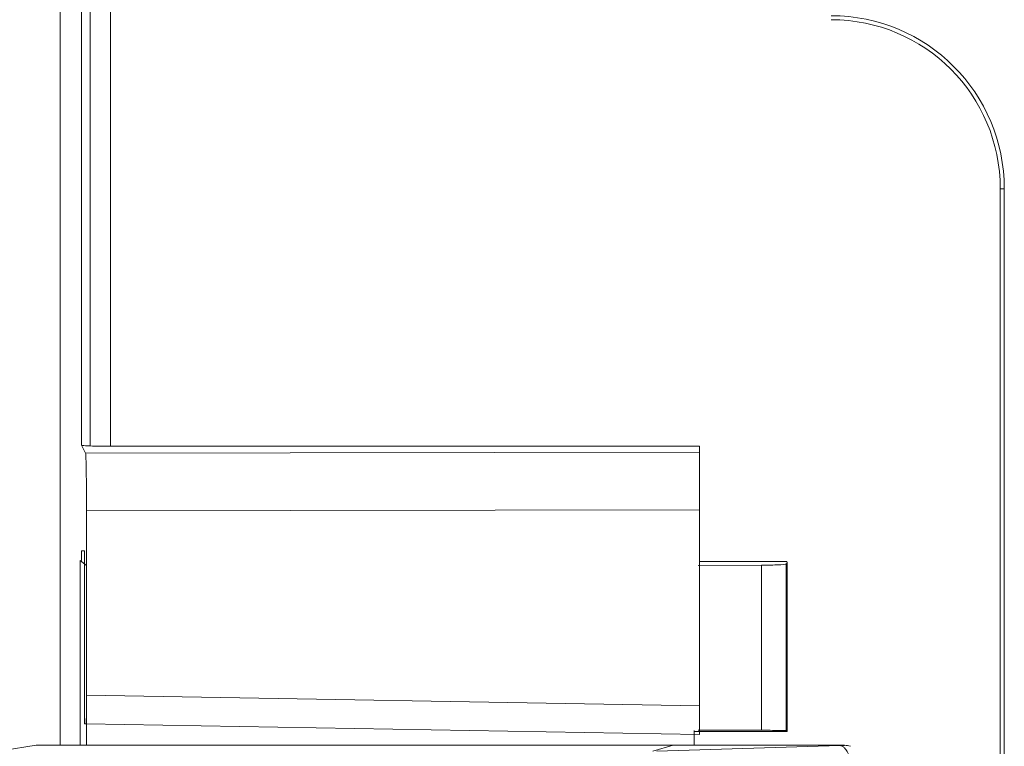
# Model space of a CAD drawing. Extents: x -507 to 518, y -361 to 360.
# Drawn here: x -369 to -352, y -280 to -268 of the extents above; entities that cross this region are included whole.
import ezdxf

# ---------------------------------------------------------------- set-up
doc = ezdxf.new("R2010")
doc.units = 0
doc.header["$MEASUREMENT"] = 0
doc.layers.add('____1', color=7, linetype='Continuous')
doc.layers.add('________1________1', color=7, linetype='Continuous')

# ---------------------------------------------------------------- blocks, each defined once
blk = doc.blocks.new('C20')
at = {"layer": '________1________1', "color": 7, "linetype": 'Continuous', "lineweight": 18}
for p, q in [((-368.207, -280.348), (-368.207, -140.848)), ((-367.832, -146.18), (-367.832, -275.146)), ((-367.683, -275.158), (-367.683, -146.168)), ((-367.332, -275.163), (-367.332, -146.163)), ((-351.902, -270.698), (-351.902, -316.663)), ((-351.902, -270.698), (-351.832, -270.698)), ((-351.832, -316.663), (-351.832, -270.698)), ((-367.764, -275.282), (-367.832, -275.146)), ((-357.117, -275.163), (-367.332, -275.163)), ((-357.117, -275.163), (-357.117, -275.269)), ((-367.764, -275.282), (-357.117, -275.269)), ((-357.117, -276.268), (-357.117, -275.269)), ((-367.747, -276.281), (-357.117, -276.268)), ((-367.747, -279.477), (-367.747, -276.281)), ((-357.117, -276.268), (-357.117, -279.663)), ((-367.833, -276.976), (-367.781, -276.977)), ((-367.833, -276.976), (-367.833, -277.145)), ((-367.781, -276.977), (-367.781, -279.977)), ((-367.749, -277.233), (-367.86, -277.145)), ((-367.86, -277.145), (-367.86, -280.348)), ((-367.749, -280.348), (-367.749, -277.233)), ((-357.141, -277.233), (-356.045, -277.226)), ((-355.603, -277.163), (-357.117, -277.161)), ((-356.045, -280.088), (-356.045, -277.226)), ((-355.612, -277.206), (-355.599, -277.174)), ((-355.612, -277.206), (-355.612, -280.097)), ((-355.599, -277.174), (-355.603, -277.163)), ((-355.599, -280.11), (-355.599, -277.174)), ((-367.747, -279.477), (-357.117, -279.663)), ((-357.117, -280.163), (-357.117, -279.663)), ((-367.756, -279.977), (-367.781, -279.977)), ((-357.117, -280.163), (-367.756, -279.977)), ((-355.599, -280.11), (-357.217, -280.11)), ((-357.208, -280.092), (-357.208, -280.348)), ((-357.141, -280.086), (-356.045, -280.088)), ((-355.612, -280.097), (-355.599, -280.11)), ((-368.62, -280.348), (-369.194, -280.439)), ((-357.572, -280.348), (-368.62, -280.348)), ((-357.572, -280.348), (-357.928, -280.45)), ((-357.86, -280.449), (-354.686, -280.355)), ((-357.572, -280.348), (-354.603, -280.348))]:
    blk.add_line(p, q, dxfattribs=at)
for radius in [3, 2.93]:
    blk.add_arc((-354.832, -270.698), radius, 0, 90, dxfattribs=at)
at = {"layer": '________1________1', "color": 7, "linetype": 'Continuous', "lineweight": 18, "extrusion": (-1.72607e-11, -2.1053e-10, -1)}
blk.add_open_spline([(-367.832, -275.146), (-367.832, -275.146), (-367.832, -275.146), (-367.832, -275.146), (-367.832, -275.146), (-367.832, -275.146), (-367.831, -275.146), (-367.831, -275.147), (-367.83, -275.147), (-367.827, -275.148), (-367.825, -275.149), (-367.814, -275.15), (-367.802, -275.152), (-367.761, -275.155), (-367.716, -275.157), (-367.683, -275.158)], degree=3, knots=[0, 0, 0, 0, 0.002328, 0.002328, 0.005017, 0.005017, 0.011766, 0.011766, 0.030507, 0.030507, 0.084841, 0.084841, 0.269316, 0.269316, 1, 1, 1, 1], dxfattribs=at)
at = {"layer": '________1________1', "color": 7, "linetype": 'Continuous', "lineweight": 18, "extrusion": (1.6855e-12, 8.19278e-11, -1)}
blk.add_open_spline([(-367.683, -275.158), (-367.631, -275.16), (-367.574, -275.161), (-367.459, -275.163), (-367.395, -275.163), (-367.332, -275.163)], degree=3, knots=[0, 0, 0, 0, 0.456967, 0.456967, 1, 1, 1, 1], dxfattribs=at)
at = {"layer": '________1________1', "color": 7, "linetype": 'Continuous', "lineweight": 18}
for points, knots in [([(-367.764, -275.282), (-367.762, -275.285), (-367.761, -275.299), (-367.759, -275.334), (-367.758, -275.361), (-367.755, -275.444), (-367.753, -275.523), (-367.748, -275.8), (-367.747, -276.058), (-367.747, -276.281)], [0, 0, 0, 0, 0.048242, 0.048242, 0.113438, 0.113438, 0.316488, 0.316488, 1, 1, 1, 1]), ([(-356.045, -277.226), (-355.96, -277.226), (-355.865, -277.225), (-355.749, -277.22), (-355.666, -277.217), (-355.625, -277.21), (-355.619, -277.209), (-355.615, -277.208), (-355.614, -277.208), (-355.613, -277.207), (-355.613, -277.207), (-355.613, -277.206), (-355.612, -277.206), (-355.612, -277.206)], [0, 0, 0, 0, 0.686274, 0.686274, 0.953913, 0.953913, 0.986799, 0.986799, 0.995233, 0.995233, 0.998373, 0.998373, 1, 1, 1, 1]), ([(-367.747, -279.477), (-367.747, -279.678), (-367.749, -279.86), (-367.753, -279.951), (-367.754, -279.967), (-367.755, -279.975), (-367.755, -279.976), (-367.755, -279.977), (-367.756, -279.977), (-367.756, -279.977), (-367.756, -279.977), (-367.756, -279.977)], [0, 0, 0, 0, 0.839148, 0.839148, 0.971101, 0.971101, 0.990213, 0.990213, 0.995229, 0.995229, 1, 1, 1, 1]), ([(-355.612, -280.097), (-355.612, -280.097), (-355.613, -280.097), (-355.613, -280.097), (-355.613, -280.097), (-355.613, -280.097), (-355.613, -280.096), (-355.614, -280.096), (-355.615, -280.096), (-355.618, -280.096), (-355.622, -280.095), (-355.632, -280.094), (-355.643, -280.094), (-355.677, -280.093), (-355.712, -280.092), (-355.832, -280.089), (-355.947, -280.089), (-356.045, -280.088)], [0, 0, 0, 0, 0.000464, 0.000464, 0.001106, 0.001106, 0.002885, 0.002885, 0.00837, 0.00837, 0.026469, 0.026469, 0.087238, 0.087238, 0.289796, 0.289796, 1, 1, 1, 1]), ([(-354.603, -280.348), (-354.603, -280.349), (-354.603, -280.349), (-354.602, -280.349), (-354.602, -280.349), (-354.602, -280.349), (-354.602, -280.349), (-354.602, -280.349), (-354.602, -280.349), (-354.602, -280.349), (-354.602, -280.349), (-354.602, -280.35), (-354.602, -280.35), (-354.603, -280.35), (-354.603, -280.35), (-354.603, -280.35), (-354.603, -280.35), (-354.603, -280.35), (-354.603, -280.35), (-354.605, -280.351), (-354.61, -280.351), (-354.639, -280.354), (-354.666, -280.355), (-354.686, -280.355)], [0, 0, 0, 0, 0.12614, 0.12614, 0.170226, 0.170226, 0.219375, 0.219375, 0.251989, 0.251989, 0.284757, 0.284757, 0.322454, 0.322454, 0.3599, 0.3599, 0.399297, 0.399297, 0.434689, 0.434689, 0.620323, 0.620323, 1, 1, 1, 1]), ([(-354.508, -280.655), (-354.509, -280.62), (-354.513, -280.584), (-354.529, -280.518), (-354.54, -280.487), (-354.569, -280.433), (-354.585, -280.411), (-354.615, -280.382), (-354.63, -280.372), (-354.659, -280.359), (-354.672, -280.356), (-354.686, -280.355)], [0, 0, 0, 0, 0.261822, 0.261822, 0.504188, 0.504188, 0.721844, 0.721844, 0.876106, 0.876106, 1, 1, 1, 1]), ([(-354.5, -280.366), (-354.517, -280.361), (-354.534, -280.356), (-354.568, -280.35), (-354.586, -280.349), (-354.603, -280.348)], [0, 0, 0, 0, 0.499982, 0.499982, 1, 1, 1, 1])]:
    blk.add_open_spline(points, degree=3, knots=knots, dxfattribs=at)

msp = doc.modelspace()

# ---------------------------------------------------------------- block references
at = {"layer": '____1', "color": 7, "linetype": 'Continuous', "lineweight": 18}
msp.add_blockref('C20', (0, 0), dxfattribs=at)

doc.saveas('drawing.dxf')
